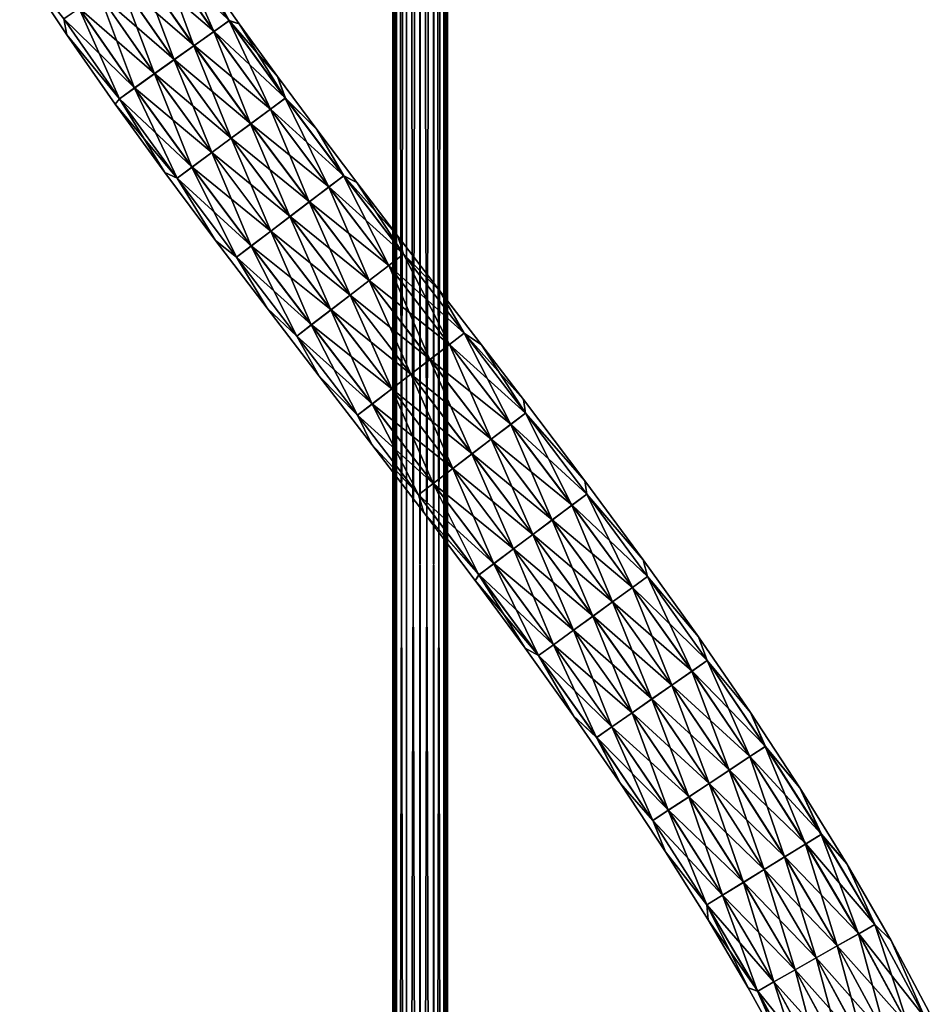
# Model space of a CAD drawing. Units: millimetres. Extents: x -275 to 275, y 5 to 285.
# Drawn here: x -7 to 9, y 138 to 156 of the extents above; entities that cross this region are included whole.
import ezdxf

# ---------------------------------------------------------------- set-up
doc = ezdxf.new("R2010")
doc.units = ezdxf.units.MM
doc.header["$LTSCALE"] = 65.185185
for name, color, linetype in [('175', 7, 'CONTINUOUS'), ('176', 7, 'CONTINUOUS'), ('3', 7, 'CONTINUOUS'), ('4', 7, 'CONTINUOUS')]:
    doc.layers.add(name, color=color, linetype=linetype)

msp = doc.modelspace()

# ---------------------------------------------------------------- linework, layer by layer
at = {"layer": '175', "linetype": 'CONTINUOUS'}
for points in [[(-0.432, 100.258, -0.252), (-0.5, 100.258), (-0.433, 191.358, -0.25), (-0.432, 100.258, -0.252)], [(-0.433, 191.358, -0.25), (-0.5, 100.258), (-0.5, 191.358), (-0.433, 191.358, -0.25)], [(-0.251, 191.358, -0.432), (-0.432, 100.258, -0.252), (-0.433, 191.358, -0.25), (-0.251, 191.358, -0.432)], [(-0.247, 100.258, -0.434), (-0.432, 100.258, -0.252), (-0.251, 191.358, -0.432), (-0.247, 100.258, -0.434)], [(-0.002, 191.358, -0.5), (-0.247, 100.258, -0.434), (-0.251, 191.358, -0.432), (-0.002, 191.358, -0.5)], [(0.002, 100.258, -0.5), (-0.247, 100.258, -0.434), (-0.002, 191.358, -0.5), (0.002, 100.258, -0.5)], [(0.247, 191.358, -0.434), (0.002, 100.258, -0.5), (-0.002, 191.358, -0.5), (0.247, 191.358, -0.434)], [(0.251, 100.258, -0.432), (0.002, 100.258, -0.5), (0.247, 191.358, -0.434), (0.251, 100.258, -0.432)], [(0.432, 191.358, -0.252), (0.251, 100.258, -0.432), (0.247, 191.358, -0.434), (0.432, 191.358, -0.252)], [(0.433, 100.258, -0.25), (0.251, 100.258, -0.432), (0.432, 191.358, -0.252), (0.433, 100.258, -0.25)], [(0.5, 191.358), (0.433, 100.258, -0.25), (0.432, 191.358, -0.252), (0.5, 191.358)], [(0.5, 100.258), (0.433, 100.258, -0.25), (0.5, 191.358), (0.5, 100.258)]]:
    msp.add_3dface(points, dxfattribs=at)
at = {"layer": '176', "linetype": 'CONTINUOUS'}
for points in [[(-0.5, 100.258), (-0.433, 100.258, 0.25), (-0.5, 191.358), (-0.5, 100.258)], [(-0.5, 191.358), (-0.433, 100.258, 0.25), (-0.432, 191.358, 0.252), (-0.5, 191.358)], [(-0.433, 100.258, 0.25), (-0.251, 100.258, 0.432), (-0.432, 191.358, 0.252), (-0.433, 100.258, 0.25)], [(-0.432, 191.358, 0.252), (-0.251, 100.258, 0.432), (-0.247, 191.358, 0.434), (-0.432, 191.358, 0.252)], [(-0.251, 100.258, 0.432), (-0.002, 100.258, 0.5), (-0.247, 191.358, 0.434), (-0.251, 100.258, 0.432)], [(-0.247, 191.358, 0.434), (-0.002, 100.258, 0.5), (0.002, 191.358, 0.5), (-0.247, 191.358, 0.434)], [(-0.002, 100.258, 0.5), (0.247, 100.258, 0.434), (0.002, 191.358, 0.5), (-0.002, 100.258, 0.5)], [(0.002, 191.358, 0.5), (0.247, 100.258, 0.434), (0.251, 191.358, 0.432), (0.002, 191.358, 0.5)], [(0.247, 100.258, 0.434), (0.432, 100.258, 0.252), (0.251, 191.358, 0.432), (0.247, 100.258, 0.434)], [(0.251, 191.358, 0.432), (0.432, 100.258, 0.252), (0.433, 191.358, 0.25), (0.251, 191.358, 0.432)], [(0.432, 100.258, 0.252), (0.5, 100.258), (0.433, 191.358, 0.25), (0.432, 100.258, 0.252)], [(0.5, 100.258), (0.5, 191.358), (0.433, 191.358, 0.25), (0.5, 100.258)]]:
    msp.add_3dface(points, dxfattribs=at)
at = {"layer": '3', "linetype": 'CONTINUOUS'}
for points in [[(-4.759, 156.98, 1.014), (-3.77, 155.559, 1.014), (-4.478, 157.17, 0.556), (-4.759, 156.98, 1.014)], [(-4.478, 157.17, 0.556), (-3.77, 155.559, 1.014), (-3.494, 155.755, 0.556), (-4.478, 157.17, 0.556)], [(-4.478, 157.17, 0.556), (-3.494, 155.755, 0.556), (-3.997, 156.679), (-4.478, 157.17, 0.556)], [(-5.132, 156.727, 1.276), (-4.137, 155.297, 1.276), (-4.759, 156.98, 1.014), (-5.132, 156.727, 1.276)], [(-4.759, 156.98, 1.014), (-4.137, 155.297, 1.276), (-3.77, 155.559, 1.014), (-4.759, 156.98, 1.014)], [(-6.46, 155.496), (-6.517, 155.79, 0.553), (-7.323, 156.793), (-6.46, 155.496)], [(-5.498, 156.48, 1.35), (-4.497, 155.041, 1.35), (-5.132, 156.727, 1.276), (-5.498, 156.48, 1.35)], [(-5.132, 156.727, 1.276), (-4.497, 155.041, 1.35), (-4.137, 155.297, 1.276), (-5.132, 156.727, 1.276)], [(-3.997, 156.679), (-3.494, 155.755, 0.556), (-3.308, 155.7), (-3.997, 156.679)], [(-5.864, 156.232, 1.275), (-4.857, 154.784, 1.275), (-5.498, 156.48, 1.35), (-5.864, 156.232, 1.275)], [(-5.498, 156.48, 1.35), (-4.857, 154.784, 1.275), (-4.497, 155.041, 1.35), (-5.498, 156.48, 1.35)], [(-6.237, 155.979, 1.012), (-5.224, 154.523, 1.012), (-5.864, 156.232, 1.275), (-6.237, 155.979, 1.012)], [(-5.864, 156.232, 1.275), (-5.224, 154.523, 1.012), (-4.857, 154.784, 1.275), (-5.864, 156.232, 1.275)], [(-6.517, 155.79, 0.553), (-5.499, 154.327, 0.553), (-6.237, 155.979, 1.012), (-6.517, 155.79, 0.553)], [(-6.237, 155.979, 1.012), (-5.499, 154.327, 0.553), (-5.224, 154.523, 1.012), (-6.237, 155.979, 1.012)], [(-5.499, 154.327, 0.553), (-6.517, 155.79, 0.553), (-6.46, 155.496), (-5.499, 154.327, 0.553)], [(-3.77, 155.559, 1.014), (-2.737, 154.137, 1.014), (-3.494, 155.755, 0.556), (-3.77, 155.559, 1.014)], [(-3.494, 155.755, 0.556), (-2.737, 154.137, 1.014), (-2.465, 154.338, 0.556), (-3.494, 155.755, 0.556)], [(-3.494, 155.755, 0.556), (-2.465, 154.338, 0.556), (-3.308, 155.7), (-3.494, 155.755, 0.556)], [(-3.308, 155.7), (-2.465, 154.338, 0.556), (-2.606, 154.732), (-3.308, 155.7)], [(-5.574, 154.227), (-5.499, 154.327, 0.553), (-6.46, 155.496), (-5.574, 154.227)], [(-4.137, 155.297, 1.276), (-3.1, 153.869, 1.276), (-3.77, 155.559, 1.014), (-4.137, 155.297, 1.276)], [(-3.77, 155.559, 1.014), (-3.1, 153.869, 1.276), (-2.737, 154.137, 1.014), (-3.77, 155.559, 1.014)], [(-4.497, 155.041, 1.35), (-3.455, 153.606, 1.35), (-4.137, 155.297, 1.276), (-4.497, 155.041, 1.35)], [(-4.137, 155.297, 1.276), (-3.455, 153.606, 1.35), (-3.1, 153.869, 1.276), (-4.137, 155.297, 1.276)], [(-4.857, 154.784, 1.275), (-3.81, 153.343, 1.275), (-4.497, 155.041, 1.35), (-4.857, 154.784, 1.275)], [(-4.497, 155.041, 1.35), (-3.81, 153.343, 1.275), (-3.455, 153.606, 1.35), (-4.497, 155.041, 1.35)], [(-5.224, 154.523, 1.012), (-4.172, 153.075, 1.012), (-4.857, 154.784, 1.275), (-5.224, 154.523, 1.012)], [(-4.857, 154.784, 1.275), (-4.172, 153.075, 1.012), (-3.81, 153.343, 1.275), (-4.857, 154.784, 1.275)], [(-2.606, 154.732), (-2.465, 154.338, 0.556), (-1.89, 153.767), (-2.606, 154.732)], [(-5.499, 154.327, 0.553), (-4.444, 152.875, 0.553), (-5.224, 154.523, 1.012), (-5.499, 154.327, 0.553)], [(-5.224, 154.523, 1.012), (-4.444, 152.875, 0.553), (-4.172, 153.075, 1.012), (-5.224, 154.523, 1.012)], [(-4.667, 152.978), (-5.499, 154.327, 0.553), (-5.574, 154.227), (-4.667, 152.978)], [(-4.444, 152.875, 0.553), (-5.499, 154.327, 0.553), (-4.667, 152.978), (-4.444, 152.875, 0.553)], [(-2.737, 154.137, 1.014), (-1.668, 152.711, 1.014), (-2.465, 154.338, 0.556), (-2.737, 154.137, 1.014)], [(-2.465, 154.338, 0.556), (-1.668, 152.711, 1.014), (-1.398, 152.916, 0.556), (-2.465, 154.338, 0.556)], [(-2.465, 154.338, 0.556), (-1.398, 152.916, 0.556), (-1.89, 153.767), (-2.465, 154.338, 0.556)], [(-3.1, 153.869, 1.276), (-2.028, 152.439, 1.276), (-2.737, 154.137, 1.014), (-3.1, 153.869, 1.276)], [(-2.737, 154.137, 1.014), (-2.028, 152.439, 1.276), (-1.668, 152.711, 1.014), (-2.737, 154.137, 1.014)], [(-3.455, 153.606, 1.35), (-2.38, 152.172, 1.35), (-3.1, 153.869, 1.276), (-3.455, 153.606, 1.35)], [(-3.1, 153.869, 1.276), (-2.38, 152.172, 1.35), (-2.028, 152.439, 1.276), (-3.1, 153.869, 1.276)], [(-1.89, 153.767), (-1.398, 152.916, 0.556), (-1.158, 152.797), (-1.89, 153.767)], [(-3.81, 153.343, 1.275), (-2.732, 151.905, 1.275), (-3.455, 153.606, 1.35), (-3.81, 153.343, 1.275)], [(-3.455, 153.606, 1.35), (-2.732, 151.905, 1.275), (-2.38, 152.172, 1.35), (-3.455, 153.606, 1.35)], [(-4.172, 153.075, 1.012), (-3.091, 151.633, 1.012), (-3.81, 153.343, 1.275), (-4.172, 153.075, 1.012)], [(-3.81, 153.343, 1.275), (-3.091, 151.633, 1.012), (-2.732, 151.905, 1.275), (-3.81, 153.343, 1.275)], [(-3.742, 151.737), (-4.444, 152.875, 0.553), (-4.667, 152.978), (-3.742, 151.737)], [(-4.444, 152.875, 0.553), (-3.36, 151.429, 0.553), (-4.172, 153.075, 1.012), (-4.444, 152.875, 0.553)], [(-4.172, 153.075, 1.012), (-3.36, 151.429, 0.553), (-3.091, 151.633, 1.012), (-4.172, 153.075, 1.012)], [(-1.668, 152.711, 1.014), (-0.573, 151.278, 1.014), (-1.398, 152.916, 0.556), (-1.668, 152.711, 1.014)], [(-1.398, 152.916, 0.556), (-0.573, 151.278, 1.014), (-0.305, 151.484, 0.556), (-1.398, 152.916, 0.556)], [(-1.398, 152.916, 0.556), (-0.305, 151.484, 0.556), (-1.158, 152.797), (-1.398, 152.916, 0.556)], [(-3.36, 151.429, 0.553), (-4.444, 152.875, 0.553), (-3.742, 151.737), (-3.36, 151.429, 0.553)], [(-1.158, 152.797), (-0.305, 151.484, 0.556), (-0.407, 151.815), (-1.158, 152.797)], [(-2.028, 152.439, 1.276), (-0.931, 151.003, 1.276), (-1.668, 152.711, 1.014), (-2.028, 152.439, 1.276)], [(-1.668, 152.711, 1.014), (-0.931, 151.003, 1.276), (-0.573, 151.278, 1.014), (-1.668, 152.711, 1.014)], [(-2.38, 152.172, 1.35), (-1.281, 150.734, 1.35), (-2.028, 152.439, 1.276), (-2.38, 152.172, 1.35)], [(-2.028, 152.439, 1.276), (-1.281, 150.734, 1.35), (-0.931, 151.003, 1.276), (-2.028, 152.439, 1.276)], [(-2.732, 151.905, 1.275), (-1.632, 150.465, 1.275), (-2.38, 152.172, 1.35), (-2.732, 151.905, 1.275)], [(-2.38, 152.172, 1.35), (-1.632, 150.465, 1.275), (-1.281, 150.734, 1.35), (-2.38, 152.172, 1.35)], [(-3.091, 151.633, 1.012), (-1.989, 150.19, 1.012), (-2.732, 151.905, 1.275), (-3.091, 151.633, 1.012)], [(-2.732, 151.905, 1.275), (-1.989, 150.19, 1.012), (-1.632, 150.465, 1.275), (-2.732, 151.905, 1.275)], [(-2.799, 150.496), (-3.36, 151.429, 0.553), (-3.742, 151.737), (-2.799, 150.496)], [(-0.407, 151.815), (-0.305, 151.484, 0.556), (0.356, 150.821), (-0.407, 151.815)], [(-3.36, 151.429, 0.553), (-2.257, 149.984, 0.553), (-3.091, 151.633, 1.012), (-3.36, 151.429, 0.553)], [(-3.091, 151.633, 1.012), (-2.257, 149.984, 0.553), (-1.989, 150.19, 1.012), (-3.091, 151.633, 1.012)], [(-0.573, 151.278, 1.014), (0.539, 149.832, 1.014), (-0.305, 151.484, 0.556), (-0.573, 151.278, 1.014)], [(-0.305, 151.484, 0.556), (0.539, 149.832, 1.014), (0.807, 150.039, 0.556), (-0.305, 151.484, 0.556)], [(-0.305, 151.484, 0.556), (0.807, 150.039, 0.556), (0.356, 150.821), (-0.305, 151.484, 0.556)], [(-2.257, 149.984, 0.553), (-3.36, 151.429, 0.553), (-2.799, 150.496), (-2.257, 149.984, 0.553)], [(-0.931, 151.003, 1.276), (0.181, 149.557, 1.276), (-0.573, 151.278, 1.014), (-0.931, 151.003, 1.276)], [(-0.573, 151.278, 1.014), (0.181, 149.557, 1.276), (0.539, 149.832, 1.014), (-0.573, 151.278, 1.014)], [(-1.281, 150.734, 1.35), (-0.169, 149.288, 1.35), (-0.931, 151.003, 1.276), (-1.281, 150.734, 1.35)], [(-0.931, 151.003, 1.276), (-0.169, 149.288, 1.35), (0.181, 149.557, 1.276), (-0.931, 151.003, 1.276)], [(0.356, 150.821), (0.807, 150.039, 0.556), (1.125, 149.823), (0.356, 150.821)], [(-1.632, 150.465, 1.275), (-0.519, 149.018, 1.275), (-1.281, 150.734, 1.35), (-1.632, 150.465, 1.275)], [(-1.281, 150.734, 1.35), (-0.519, 149.018, 1.275), (-0.169, 149.288, 1.35), (-1.281, 150.734, 1.35)], [(-1.843, 149.252), (-2.257, 149.984, 0.553), (-2.799, 150.496), (-1.843, 149.252)], [(-1.989, 150.19, 1.012), (-0.876, 148.743, 1.012), (-1.632, 150.465, 1.275), (-1.989, 150.19, 1.012)], [(-1.632, 150.465, 1.275), (-0.876, 148.743, 1.012), (-0.519, 149.018, 1.275), (-1.632, 150.465, 1.275)], [(-2.257, 149.984, 0.553), (-1.144, 148.538, 0.553), (-1.989, 150.19, 1.012), (-2.257, 149.984, 0.553)], [(-1.989, 150.19, 1.012), (-1.144, 148.538, 0.553), (-0.876, 148.743, 1.012), (-1.989, 150.19, 1.012)], [(0.539, 149.832, 1.014), (1.659, 148.371, 1.014), (0.807, 150.039, 0.556), (0.539, 149.832, 1.014)], [(0.807, 150.039, 0.556), (1.659, 148.371, 1.014), (1.928, 148.577, 0.556), (0.807, 150.039, 0.556)], [(0.807, 150.039, 0.556), (1.928, 148.577, 0.556), (1.125, 149.823), (0.807, 150.039, 0.556)], [(-1.144, 148.538, 0.553), (-2.257, 149.984, 0.553), (-1.843, 149.252), (-1.144, 148.538, 0.553)], [(0.181, 149.557, 1.276), (1.3, 148.098, 1.276), (0.539, 149.832, 1.014), (0.181, 149.557, 1.276)], [(0.539, 149.832, 1.014), (1.3, 148.098, 1.276), (1.659, 148.371, 1.014), (0.539, 149.832, 1.014)], [(1.125, 149.823), (1.928, 148.577, 0.556), (1.89, 148.824), (1.125, 149.823)], [(-0.169, 149.288, 1.35), (0.949, 147.83, 1.35), (0.181, 149.557, 1.276), (-0.169, 149.288, 1.35)], [(0.181, 149.557, 1.276), (0.949, 147.83, 1.35), (1.3, 148.098, 1.276), (0.181, 149.557, 1.276)], [(-0.884, 148.005), (-1.144, 148.538, 0.553), (-1.843, 149.252), (-0.884, 148.005)], [(-0.519, 149.018, 1.275), (0.597, 147.562, 1.275), (-0.169, 149.288, 1.35), (-0.519, 149.018, 1.275)], [(-0.169, 149.288, 1.35), (0.597, 147.562, 1.275), (0.949, 147.83, 1.35), (-0.169, 149.288, 1.35)], [(-0.876, 148.743, 1.012), (0.239, 147.289, 1.012), (-0.519, 149.018, 1.275), (-0.876, 148.743, 1.012)], [(-0.519, 149.018, 1.275), (0.239, 147.289, 1.012), (0.597, 147.562, 1.275), (-0.519, 149.018, 1.275)], [(1.89, 148.824), (1.928, 148.577, 0.556), (3.013, 147.341), (1.89, 148.824)], [(-1.144, 148.538, 0.553), (-0.029, 147.084, 0.553), (-0.876, 148.743, 1.012), (-1.144, 148.538, 0.553)], [(-0.876, 148.743, 1.012), (-0.029, 147.084, 0.553), (0.239, 147.289, 1.012), (-0.876, 148.743, 1.012)], [(-0.029, 147.084, 0.553), (-1.144, 148.538, 0.553), (-0.884, 148.005), (-0.029, 147.084, 0.553)], [(1.659, 148.371, 1.014), (2.777, 146.891, 1.014), (1.928, 148.577, 0.556), (1.659, 148.371, 1.014)], [(1.928, 148.577, 0.556), (2.777, 146.891, 1.014), (3.048, 147.093, 0.556), (1.928, 148.577, 0.556)], [(1.928, 148.577, 0.556), (3.048, 147.093, 0.556), (3.013, 147.341), (1.928, 148.577, 0.556)], [(1.3, 148.098, 1.276), (2.416, 146.621, 1.276), (1.659, 148.371, 1.014), (1.3, 148.098, 1.276)], [(1.659, 148.371, 1.014), (2.416, 146.621, 1.276), (2.777, 146.891, 1.014), (1.659, 148.371, 1.014)], [(0.949, 147.83, 1.35), (2.062, 146.356, 1.35), (1.3, 148.098, 1.276), (0.949, 147.83, 1.35)], [(1.3, 148.098, 1.276), (2.062, 146.356, 1.35), (2.416, 146.621, 1.276), (1.3, 148.098, 1.276)], [(0.069, 146.759), (-0.029, 147.084, 0.553), (-0.884, 148.005), (0.069, 146.759)], [(0.597, 147.562, 1.275), (1.708, 146.092, 1.275), (0.949, 147.83, 1.35), (0.597, 147.562, 1.275)], [(0.949, 147.83, 1.35), (1.708, 146.092, 1.275), (2.062, 146.356, 1.35), (0.949, 147.83, 1.35)], [(0.239, 147.289, 1.012), (1.347, 145.822, 1.012), (0.597, 147.562, 1.275), (0.239, 147.289, 1.012)], [(0.597, 147.562, 1.275), (1.347, 145.822, 1.012), (1.708, 146.092, 1.275), (0.597, 147.562, 1.275)], [(3.013, 147.341), (3.048, 147.093, 0.556), (4.083, 145.895), (3.013, 147.341)], [(-0.029, 147.084, 0.553), (1.077, 145.62, 0.553), (0.239, 147.289, 1.012), (-0.029, 147.084, 0.553)], [(0.239, 147.289, 1.012), (1.077, 145.62, 0.553), (1.347, 145.822, 1.012), (0.239, 147.289, 1.012)], [(1.077, 145.62, 0.553), (-0.029, 147.084, 0.553), (0.069, 146.759), (1.077, 145.62, 0.553)], [(2.777, 146.891, 1.014), (3.885, 145.387, 1.014), (3.048, 147.093, 0.556), (2.777, 146.891, 1.014)], [(3.048, 147.093, 0.556), (3.885, 145.387, 1.014), (4.159, 145.586, 0.556), (3.048, 147.093, 0.556)], [(3.048, 147.093, 0.556), (4.159, 145.586, 0.556), (4.083, 145.895), (3.048, 147.093, 0.556)], [(2.416, 146.621, 1.276), (3.52, 145.122, 1.276), (2.777, 146.891, 1.014), (2.416, 146.621, 1.276)], [(2.777, 146.891, 1.014), (3.52, 145.122, 1.276), (3.885, 145.387, 1.014), (2.777, 146.891, 1.014)], [(1.007, 145.516), (1.077, 145.62, 0.553), (0.069, 146.759), (1.007, 145.516)], [(2.062, 146.356, 1.35), (3.162, 144.863, 1.35), (2.416, 146.621, 1.276), (2.062, 146.356, 1.35)], [(2.416, 146.621, 1.276), (3.162, 144.863, 1.35), (3.52, 145.122, 1.276), (2.416, 146.621, 1.276)], [(1.708, 146.092, 1.275), (2.804, 144.604, 1.275), (2.062, 146.356, 1.35), (1.708, 146.092, 1.275)], [(2.062, 146.356, 1.35), (2.804, 144.604, 1.275), (3.162, 144.863, 1.35), (2.062, 146.356, 1.35)], [(1.347, 145.822, 1.012), (2.439, 144.34, 1.012), (1.708, 146.092, 1.275), (1.347, 145.822, 1.012)], [(1.708, 146.092, 1.275), (2.439, 144.34, 1.012), (2.804, 144.604, 1.275), (1.708, 146.092, 1.275)], [(4.083, 145.895), (4.159, 145.586, 0.556), (5.092, 144.487), (4.083, 145.895)], [(1.077, 145.62, 0.553), (2.166, 144.142, 0.553), (1.347, 145.822, 1.012), (1.077, 145.62, 0.553)], [(1.347, 145.822, 1.012), (2.166, 144.142, 0.553), (2.439, 144.34, 1.012), (1.347, 145.822, 1.012)], [(1.92, 144.278), (1.077, 145.62, 0.553), (1.007, 145.516), (1.92, 144.278)], [(2.166, 144.142, 0.553), (1.077, 145.62, 0.553), (1.92, 144.278), (2.166, 144.142, 0.553)], [(3.885, 145.387, 1.014), (4.973, 143.856, 1.014), (4.159, 145.586, 0.556), (3.885, 145.387, 1.014)], [(4.159, 145.586, 0.556), (4.973, 143.856, 1.014), (5.251, 144.05, 0.556), (4.159, 145.586, 0.556)], [(4.159, 145.586, 0.556), (5.251, 144.05, 0.556), (5.092, 144.487), (4.159, 145.586, 0.556)], [(3.52, 145.122, 1.276), (4.603, 143.599, 1.276), (3.885, 145.387, 1.014), (3.52, 145.122, 1.276)], [(3.885, 145.387, 1.014), (4.603, 143.599, 1.276), (4.973, 143.856, 1.014), (3.885, 145.387, 1.014)], [(3.162, 144.863, 1.35), (4.24, 143.347, 1.35), (3.52, 145.122, 1.276), (3.162, 144.863, 1.35)], [(3.52, 145.122, 1.276), (4.24, 143.347, 1.35), (4.603, 143.599, 1.276), (3.52, 145.122, 1.276)], [(2.804, 144.604, 1.275), (3.877, 143.095, 1.275), (3.162, 144.863, 1.35), (2.804, 144.604, 1.275)], [(3.162, 144.863, 1.35), (3.877, 143.095, 1.275), (4.24, 143.347, 1.35), (3.162, 144.863, 1.35)], [(2.439, 144.34, 1.012), (3.507, 142.837, 1.012), (2.804, 144.604, 1.275), (2.439, 144.34, 1.012)], [(2.804, 144.604, 1.275), (3.507, 142.837, 1.012), (3.877, 143.095, 1.275), (2.804, 144.604, 1.275)], [(5.092, 144.487), (5.251, 144.05, 0.556), (6.045, 143.101), (5.092, 144.487)], [(2.808, 143.04), (2.166, 144.142, 0.553), (1.92, 144.278), (2.808, 143.04)], [(2.166, 144.142, 0.553), (3.23, 142.645, 0.553), (2.439, 144.34, 1.012), (2.166, 144.142, 0.553)], [(2.439, 144.34, 1.012), (3.23, 142.645, 0.553), (3.507, 142.837, 1.012), (2.439, 144.34, 1.012)], [(3.23, 142.645, 0.553), (2.166, 144.142, 0.553), (2.808, 143.04), (3.23, 142.645, 0.553)], [(4.973, 143.856, 1.014), (6.032, 142.294, 1.014), (5.251, 144.05, 0.556), (4.973, 143.856, 1.014)], [(5.251, 144.05, 0.556), (6.032, 142.294, 1.014), (6.314, 142.48, 0.556), (5.251, 144.05, 0.556)], [(5.251, 144.05, 0.556), (6.314, 142.48, 0.556), (6.045, 143.101), (5.251, 144.05, 0.556)], [(4.603, 143.599, 1.276), (5.655, 142.046, 1.276), (4.973, 143.856, 1.014), (4.603, 143.599, 1.276)], [(4.973, 143.856, 1.014), (5.655, 142.046, 1.276), (6.032, 142.294, 1.014), (4.973, 143.856, 1.014)], [(4.24, 143.347, 1.35), (5.286, 141.803, 1.35), (4.603, 143.599, 1.276), (4.24, 143.347, 1.35)], [(4.603, 143.599, 1.276), (5.286, 141.803, 1.35), (5.655, 142.046, 1.276), (4.603, 143.599, 1.276)], [(3.877, 143.095, 1.275), (4.917, 141.56, 1.275), (4.24, 143.347, 1.35), (3.877, 143.095, 1.275)], [(4.24, 143.347, 1.35), (4.917, 141.56, 1.275), (5.286, 141.803, 1.35), (4.24, 143.347, 1.35)], [(3.667, 141.799), (3.23, 142.645, 0.553), (2.808, 143.04), (3.667, 141.799)], [(3.507, 142.837, 1.012), (4.54, 141.312, 1.012), (3.877, 143.095, 1.275), (3.507, 142.837, 1.012)], [(3.877, 143.095, 1.275), (4.54, 141.312, 1.012), (4.917, 141.56, 1.275), (3.877, 143.095, 1.275)], [(6.045, 143.101), (6.314, 142.48, 0.556), (6.948, 141.722), (6.045, 143.101)], [(3.23, 142.645, 0.553), (4.259, 141.126, 0.553), (3.507, 142.837, 1.012), (3.23, 142.645, 0.553)], [(3.507, 142.837, 1.012), (4.259, 141.126, 0.553), (4.54, 141.312, 1.012), (3.507, 142.837, 1.012)], [(4.259, 141.126, 0.553), (3.23, 142.645, 0.553), (3.667, 141.799), (4.259, 141.126, 0.553)], [(6.032, 142.294, 1.014), (7.051, 140.694, 1.014), (6.314, 142.48, 0.556), (6.032, 142.294, 1.014)], [(6.314, 142.48, 0.556), (7.051, 140.694, 1.014), (7.339, 140.872, 0.556), (6.314, 142.48, 0.556)], [(6.314, 142.48, 0.556), (7.339, 140.872, 0.556), (6.948, 141.722), (6.314, 142.48, 0.556)], [(5.655, 142.046, 1.276), (6.667, 140.458, 1.276), (6.032, 142.294, 1.014), (5.655, 142.046, 1.276)], [(6.032, 142.294, 1.014), (6.667, 140.458, 1.276), (7.051, 140.694, 1.014), (6.032, 142.294, 1.014)], [(5.286, 141.803, 1.35), (6.291, 140.226, 1.35), (5.655, 142.046, 1.276), (5.286, 141.803, 1.35)], [(5.655, 142.046, 1.276), (6.291, 140.226, 1.35), (6.667, 140.458, 1.276), (5.655, 142.046, 1.276)], [(4.489, 140.554), (4.259, 141.126, 0.553), (3.667, 141.799), (4.489, 140.554)], [(4.917, 141.56, 1.275), (5.914, 139.994, 1.275), (5.286, 141.803, 1.35), (4.917, 141.56, 1.275)], [(5.286, 141.803, 1.35), (5.914, 139.994, 1.275), (6.291, 140.226, 1.35), (5.286, 141.803, 1.35)], [(4.54, 141.312, 1.012), (5.531, 139.758, 1.012), (4.917, 141.56, 1.275), (4.54, 141.312, 1.012)], [(4.917, 141.56, 1.275), (5.531, 139.758, 1.012), (5.914, 139.994, 1.275), (4.917, 141.56, 1.275)], [(6.948, 141.722), (7.339, 140.872, 0.556), (7.806, 140.334), (6.948, 141.722)], [(4.259, 141.126, 0.553), (5.243, 139.581, 0.553), (4.54, 141.312, 1.012), (4.259, 141.126, 0.553)], [(4.54, 141.312, 1.012), (5.243, 139.581, 0.553), (5.531, 139.758, 1.012), (4.54, 141.312, 1.012)], [(5.243, 139.581, 0.553), (4.259, 141.126, 0.553), (4.489, 140.554), (5.243, 139.581, 0.553)], [(7.051, 140.694, 1.014), (8.02, 139.053, 1.014), (7.339, 140.872, 0.556), (7.051, 140.694, 1.014)], [(7.339, 140.872, 0.556), (8.02, 139.053, 1.014), (8.315, 139.22, 0.556), (7.339, 140.872, 0.556)], [(7.339, 140.872, 0.556), (8.315, 139.22, 0.556), (7.806, 140.334), (7.339, 140.872, 0.556)], [(6.667, 140.458, 1.276), (7.628, 138.83, 1.276), (7.051, 140.694, 1.014), (6.667, 140.458, 1.276)], [(7.051, 140.694, 1.014), (7.628, 138.83, 1.276), (8.02, 139.053, 1.014), (7.051, 140.694, 1.014)], [(5.27, 139.31), (5.243, 139.581, 0.553), (4.489, 140.554), (5.27, 139.31)], [(6.291, 140.226, 1.35), (7.244, 138.612, 1.35), (6.667, 140.458, 1.276), (6.291, 140.226, 1.35)], [(6.667, 140.458, 1.276), (7.244, 138.612, 1.35), (7.628, 138.83, 1.276), (6.667, 140.458, 1.276)], [(7.806, 140.334), (8.315, 139.22, 0.556), (8.616, 138.929), (7.806, 140.334)], [(5.914, 139.994, 1.275), (6.86, 138.394, 1.275), (6.291, 140.226, 1.35), (5.914, 139.994, 1.275)], [(6.291, 140.226, 1.35), (6.86, 138.394, 1.275), (7.244, 138.612, 1.35), (6.291, 140.226, 1.35)], [(5.531, 139.758, 1.012), (6.468, 138.172, 1.012), (5.914, 139.994, 1.275), (5.531, 139.758, 1.012)], [(5.914, 139.994, 1.275), (6.468, 138.172, 1.012), (6.86, 138.394, 1.275), (5.914, 139.994, 1.275)], [(5.243, 139.581, 0.553), (6.174, 138.005, 0.553), (5.531, 139.758, 1.012), (5.243, 139.581, 0.553)], [(5.531, 139.758, 1.012), (6.174, 138.005, 0.553), (6.468, 138.172, 1.012), (5.531, 139.758, 1.012)], [(6.174, 138.005, 0.553), (5.243, 139.581, 0.553), (6.003, 138.067), (6.174, 138.005, 0.553)], [(6.003, 138.067), (5.243, 139.581, 0.553), (5.27, 139.31), (6.003, 138.067)], [(8.02, 139.053, 1.014), (8.931, 137.366, 1.014), (8.315, 139.22, 0.556), (8.02, 139.053, 1.014)], [(8.315, 139.22, 0.556), (8.931, 137.366, 1.014), (9.232, 137.521, 0.556), (8.315, 139.22, 0.556)], [(8.315, 139.22, 0.556), (9.232, 137.521, 0.556), (8.616, 138.929), (8.315, 139.22, 0.556)], [(7.628, 138.83, 1.276), (8.53, 137.16, 1.276), (8.02, 139.053, 1.014), (7.628, 138.83, 1.276)], [(8.02, 139.053, 1.014), (8.53, 137.16, 1.276), (8.931, 137.366, 1.014), (8.02, 139.053, 1.014)], [(8.616, 138.929), (9.232, 137.521, 0.556), (9.369, 137.517), (8.616, 138.929)], [(7.244, 138.612, 1.35), (8.138, 136.958, 1.35), (7.628, 138.83, 1.276), (7.244, 138.612, 1.35)], [(7.628, 138.83, 1.276), (8.138, 136.958, 1.35), (8.53, 137.16, 1.276), (7.628, 138.83, 1.276)], [(6.86, 138.394, 1.275), (7.745, 136.756, 1.275), (7.244, 138.612, 1.35), (6.86, 138.394, 1.275)], [(7.244, 138.612, 1.35), (7.745, 136.756, 1.275), (8.138, 136.958, 1.35), (7.244, 138.612, 1.35)], [(6.468, 138.172, 1.012), (7.344, 136.55, 1.012), (6.86, 138.394, 1.275), (6.468, 138.172, 1.012)], [(6.86, 138.394, 1.275), (7.344, 136.55, 1.012), (7.745, 136.756, 1.275), (6.86, 138.394, 1.275)], [(6.174, 138.005, 0.553), (7.044, 136.395, 0.553), (6.468, 138.172, 1.012), (6.174, 138.005, 0.553)], [(6.468, 138.172, 1.012), (7.044, 136.395, 0.553), (7.344, 136.55, 1.012), (6.468, 138.172, 1.012)], [(6.688, 136.821), (6.174, 138.005, 0.553), (6.003, 138.067), (6.688, 136.821)], [(7.044, 136.395, 0.553), (6.174, 138.005, 0.553), (6.688, 136.821), (7.044, 136.395, 0.553)]]:
    msp.add_3dface(points, dxfattribs=at)
at = {"layer": '4', "linetype": 'CONTINUOUS'}
for points in [[(-4.477, 157.171, -0.553), (-3.493, 155.756, -0.553), (-4.757, 156.982, -1.012), (-4.477, 157.171, -0.553)], [(-4.477, 157.171, -0.553), (-3.997, 156.679), (-3.493, 155.756, -0.553), (-4.477, 157.171, -0.553)], [(-4.757, 156.982, -1.012), (-3.768, 155.56, -1.012), (-5.13, 156.729, -1.275), (-4.757, 156.982, -1.012)], [(-4.757, 156.982, -1.012), (-3.493, 155.756, -0.553), (-3.768, 155.56, -1.012), (-4.757, 156.982, -1.012)], [(-6.46, 155.496), (-7.323, 156.793), (-6.515, 155.791, -0.556), (-6.46, 155.496)], [(-5.13, 156.729, -1.275), (-4.135, 155.299, -1.275), (-5.496, 156.481, -1.35), (-5.13, 156.729, -1.275)], [(-5.13, 156.729, -1.275), (-3.768, 155.56, -1.012), (-4.135, 155.299, -1.275), (-5.13, 156.729, -1.275)], [(-3.997, 156.679), (-3.308, 155.7), (-3.493, 155.756, -0.553), (-3.997, 156.679)], [(-5.496, 156.481, -1.35), (-4.495, 155.042, -1.35), (-5.862, 156.233, -1.276), (-5.496, 156.481, -1.35)], [(-5.496, 156.481, -1.35), (-4.135, 155.299, -1.275), (-4.495, 155.042, -1.35), (-5.496, 156.481, -1.35)], [(-5.862, 156.233, -1.276), (-4.855, 154.786, -1.276), (-6.235, 155.981, -1.014), (-5.862, 156.233, -1.276)], [(-5.862, 156.233, -1.276), (-4.495, 155.042, -1.35), (-4.855, 154.786, -1.276), (-5.862, 156.233, -1.276)], [(-6.235, 155.981, -1.014), (-5.222, 154.524, -1.014), (-6.515, 155.791, -0.556), (-6.235, 155.981, -1.014)], [(-6.235, 155.981, -1.014), (-4.855, 154.786, -1.276), (-5.222, 154.524, -1.014), (-6.235, 155.981, -1.014)], [(-6.46, 155.496), (-6.515, 155.791, -0.556), (-5.498, 154.328, -0.556), (-6.46, 155.496)], [(-6.515, 155.791, -0.556), (-5.222, 154.524, -1.014), (-5.498, 154.328, -0.556), (-6.515, 155.791, -0.556)], [(-3.493, 155.756, -0.553), (-2.464, 154.339, -0.553), (-3.768, 155.56, -1.012), (-3.493, 155.756, -0.553)], [(-3.308, 155.7), (-2.606, 154.732), (-3.493, 155.756, -0.553), (-3.308, 155.7)], [(-3.493, 155.756, -0.553), (-2.606, 154.732), (-2.464, 154.339, -0.553), (-3.493, 155.756, -0.553)], [(-5.574, 154.227), (-6.46, 155.496), (-5.498, 154.328, -0.556), (-5.574, 154.227)], [(-3.768, 155.56, -1.012), (-2.735, 154.138, -1.012), (-4.135, 155.299, -1.275), (-3.768, 155.56, -1.012)], [(-3.768, 155.56, -1.012), (-2.464, 154.339, -0.553), (-2.735, 154.138, -1.012), (-3.768, 155.56, -1.012)], [(-4.135, 155.299, -1.275), (-3.097, 153.87, -1.275), (-4.495, 155.042, -1.35), (-4.135, 155.299, -1.275)], [(-4.135, 155.299, -1.275), (-2.735, 154.138, -1.012), (-3.097, 153.87, -1.275), (-4.135, 155.299, -1.275)], [(-4.495, 155.042, -1.35), (-3.453, 153.608, -1.35), (-4.855, 154.786, -1.276), (-4.495, 155.042, -1.35)], [(-4.495, 155.042, -1.35), (-3.097, 153.87, -1.275), (-3.453, 153.608, -1.35), (-4.495, 155.042, -1.35)], [(-4.855, 154.786, -1.276), (-3.808, 153.345, -1.276), (-5.222, 154.524, -1.014), (-4.855, 154.786, -1.276)], [(-4.855, 154.786, -1.276), (-3.453, 153.608, -1.35), (-3.808, 153.345, -1.276), (-4.855, 154.786, -1.276)], [(-2.606, 154.732), (-1.89, 153.767), (-2.464, 154.339, -0.553), (-2.606, 154.732)], [(-5.222, 154.524, -1.014), (-4.17, 153.077, -1.014), (-5.498, 154.328, -0.556), (-5.222, 154.524, -1.014)], [(-5.222, 154.524, -1.014), (-3.808, 153.345, -1.276), (-4.17, 153.077, -1.014), (-5.222, 154.524, -1.014)], [(-5.574, 154.227), (-5.498, 154.328, -0.556), (-4.443, 152.876, -0.556), (-5.574, 154.227)], [(-4.667, 152.978), (-5.574, 154.227), (-4.443, 152.876, -0.556), (-4.667, 152.978)], [(-5.498, 154.328, -0.556), (-4.17, 153.077, -1.014), (-4.443, 152.876, -0.556), (-5.498, 154.328, -0.556)], [(-2.464, 154.339, -0.553), (-1.397, 152.916, -0.553), (-2.735, 154.138, -1.012), (-2.464, 154.339, -0.553)], [(-2.464, 154.339, -0.553), (-1.89, 153.767), (-1.397, 152.916, -0.553), (-2.464, 154.339, -0.553)], [(-2.735, 154.138, -1.012), (-1.666, 152.713, -1.012), (-3.097, 153.87, -1.275), (-2.735, 154.138, -1.012)], [(-2.735, 154.138, -1.012), (-1.397, 152.916, -0.553), (-1.666, 152.713, -1.012), (-2.735, 154.138, -1.012)], [(-3.097, 153.87, -1.275), (-2.025, 152.44, -1.275), (-3.453, 153.608, -1.35), (-3.097, 153.87, -1.275)], [(-3.097, 153.87, -1.275), (-1.666, 152.713, -1.012), (-2.025, 152.44, -1.275), (-3.097, 153.87, -1.275)], [(-1.89, 153.767), (-1.158, 152.797), (-1.397, 152.916, -0.553), (-1.89, 153.767)], [(-3.453, 153.608, -1.35), (-2.378, 152.173, -1.35), (-3.808, 153.345, -1.276), (-3.453, 153.608, -1.35)], [(-3.453, 153.608, -1.35), (-2.025, 152.44, -1.275), (-2.378, 152.173, -1.35), (-3.453, 153.608, -1.35)], [(-3.808, 153.345, -1.276), (-2.73, 151.907, -1.276), (-4.17, 153.077, -1.014), (-3.808, 153.345, -1.276)], [(-3.808, 153.345, -1.276), (-2.378, 152.173, -1.35), (-2.73, 151.907, -1.276), (-3.808, 153.345, -1.276)], [(-3.742, 151.737), (-4.667, 152.978), (-4.443, 152.876, -0.556), (-3.742, 151.737)], [(-4.17, 153.077, -1.014), (-3.089, 151.634, -1.014), (-4.443, 152.876, -0.556), (-4.17, 153.077, -1.014)], [(-4.17, 153.077, -1.014), (-2.73, 151.907, -1.276), (-3.089, 151.634, -1.014), (-4.17, 153.077, -1.014)], [(-1.397, 152.916, -0.553), (-0.304, 151.485, -0.553), (-1.666, 152.713, -1.012), (-1.397, 152.916, -0.553)], [(-1.158, 152.797), (-0.407, 151.815), (-1.397, 152.916, -0.553), (-1.158, 152.797)], [(-1.397, 152.916, -0.553), (-0.407, 151.815), (-0.304, 151.485, -0.553), (-1.397, 152.916, -0.553)], [(-3.742, 151.737), (-4.443, 152.876, -0.556), (-3.359, 151.429, -0.556), (-3.742, 151.737)], [(-4.443, 152.876, -0.556), (-3.089, 151.634, -1.014), (-3.359, 151.429, -0.556), (-4.443, 152.876, -0.556)], [(-1.666, 152.713, -1.012), (-0.571, 151.279, -1.012), (-2.025, 152.44, -1.275), (-1.666, 152.713, -1.012)], [(-1.666, 152.713, -1.012), (-0.304, 151.485, -0.553), (-0.571, 151.279, -1.012), (-1.666, 152.713, -1.012)], [(-2.025, 152.44, -1.275), (-0.929, 151.004, -1.275), (-2.378, 152.173, -1.35), (-2.025, 152.44, -1.275)], [(-2.025, 152.44, -1.275), (-0.571, 151.279, -1.012), (-0.929, 151.004, -1.275), (-2.025, 152.44, -1.275)], [(-2.378, 152.173, -1.35), (-1.279, 150.735, -1.35), (-2.73, 151.907, -1.276), (-2.378, 152.173, -1.35)], [(-2.378, 152.173, -1.35), (-0.929, 151.004, -1.275), (-1.279, 150.735, -1.35), (-2.378, 152.173, -1.35)], [(-2.73, 151.907, -1.276), (-1.629, 150.466, -1.276), (-3.089, 151.634, -1.014), (-2.73, 151.907, -1.276)], [(-2.73, 151.907, -1.276), (-1.279, 150.735, -1.35), (-1.629, 150.466, -1.276), (-2.73, 151.907, -1.276)], [(-2.799, 150.496), (-3.742, 151.737), (-3.359, 151.429, -0.556), (-2.799, 150.496)], [(-0.407, 151.815), (0.356, 150.821), (-0.304, 151.485, -0.553), (-0.407, 151.815)], [(-3.089, 151.634, -1.014), (-1.987, 150.191, -1.014), (-3.359, 151.429, -0.556), (-3.089, 151.634, -1.014)], [(-3.089, 151.634, -1.014), (-1.629, 150.466, -1.276), (-1.987, 150.191, -1.014), (-3.089, 151.634, -1.014)], [(-0.304, 151.485, -0.553), (0.808, 150.04, -0.553), (-0.571, 151.279, -1.012), (-0.304, 151.485, -0.553)], [(-0.304, 151.485, -0.553), (0.356, 150.821), (0.808, 150.04, -0.553), (-0.304, 151.485, -0.553)], [(-2.799, 150.496), (-3.359, 151.429, -0.556), (-2.256, 149.985, -0.556), (-2.799, 150.496)], [(-3.359, 151.429, -0.556), (-1.987, 150.191, -1.014), (-2.256, 149.985, -0.556), (-3.359, 151.429, -0.556)], [(-0.571, 151.279, -1.012), (0.541, 149.834, -1.012), (-0.929, 151.004, -1.275), (-0.571, 151.279, -1.012)], [(-0.571, 151.279, -1.012), (0.808, 150.04, -0.553), (0.541, 149.834, -1.012), (-0.571, 151.279, -1.012)], [(-0.929, 151.004, -1.275), (0.184, 149.559, -1.275), (-1.279, 150.735, -1.35), (-0.929, 151.004, -1.275)], [(-0.929, 151.004, -1.275), (0.541, 149.834, -1.012), (0.184, 149.559, -1.275), (-0.929, 151.004, -1.275)], [(0.356, 150.821), (1.125, 149.823), (0.808, 150.04, -0.553), (0.356, 150.821)], [(-1.279, 150.735, -1.35), (-0.167, 149.289, -1.35), (-1.629, 150.466, -1.276), (-1.279, 150.735, -1.35)], [(-1.279, 150.735, -1.35), (0.184, 149.559, -1.275), (-0.167, 149.289, -1.35), (-1.279, 150.735, -1.35)], [(-1.843, 149.252), (-2.799, 150.496), (-2.256, 149.985, -0.556), (-1.843, 149.252)], [(-1.629, 150.466, -1.276), (-0.517, 149.02, -1.276), (-1.987, 150.191, -1.014), (-1.629, 150.466, -1.276)], [(-1.629, 150.466, -1.276), (-0.167, 149.289, -1.35), (-0.517, 149.02, -1.276), (-1.629, 150.466, -1.276)], [(-1.987, 150.191, -1.014), (-0.874, 148.745, -1.014), (-2.256, 149.985, -0.556), (-1.987, 150.191, -1.014)], [(-1.987, 150.191, -1.014), (-0.517, 149.02, -1.276), (-0.874, 148.745, -1.014), (-1.987, 150.191, -1.014)], [(0.808, 150.04, -0.553), (1.929, 148.577, -0.553), (0.541, 149.834, -1.012), (0.808, 150.04, -0.553)], [(1.125, 149.823), (1.89, 148.824), (0.808, 150.04, -0.553), (1.125, 149.823)], [(0.808, 150.04, -0.553), (1.89, 148.824), (1.929, 148.577, -0.553), (0.808, 150.04, -0.553)], [(-1.843, 149.252), (-2.256, 149.985, -0.556), (-1.142, 148.538, -0.556), (-1.843, 149.252)], [(-2.256, 149.985, -0.556), (-0.874, 148.745, -1.014), (-1.142, 148.538, -0.556), (-2.256, 149.985, -0.556)], [(0.541, 149.834, -1.012), (1.661, 148.373, -1.012), (0.184, 149.559, -1.275), (0.541, 149.834, -1.012)], [(0.541, 149.834, -1.012), (1.929, 148.577, -0.553), (1.661, 148.373, -1.012), (0.541, 149.834, -1.012)], [(0.184, 149.559, -1.275), (1.302, 148.099, -1.275), (-0.167, 149.289, -1.35), (0.184, 149.559, -1.275)], [(0.184, 149.559, -1.275), (1.661, 148.373, -1.012), (1.302, 148.099, -1.275), (0.184, 149.559, -1.275)], [(-0.884, 148.005), (-1.843, 149.252), (-1.142, 148.538, -0.556), (-0.884, 148.005)], [(-0.167, 149.289, -1.35), (0.951, 147.832, -1.35), (-0.517, 149.02, -1.276), (-0.167, 149.289, -1.35)], [(-0.167, 149.289, -1.35), (1.302, 148.099, -1.275), (0.951, 147.832, -1.35), (-0.167, 149.289, -1.35)], [(-0.517, 149.02, -1.276), (0.6, 147.564, -1.276), (-0.874, 148.745, -1.014), (-0.517, 149.02, -1.276)], [(-0.517, 149.02, -1.276), (0.951, 147.832, -1.35), (0.6, 147.564, -1.276), (-0.517, 149.02, -1.276)], [(1.89, 148.824), (3.013, 147.341), (1.929, 148.577, -0.553), (1.89, 148.824)], [(-0.874, 148.745, -1.014), (0.241, 147.29, -1.014), (-1.142, 148.538, -0.556), (-0.874, 148.745, -1.014)], [(-0.874, 148.745, -1.014), (0.6, 147.564, -1.276), (0.241, 147.29, -1.014), (-0.874, 148.745, -1.014)], [(-0.884, 148.005), (-1.142, 148.538, -0.556), (-0.028, 147.085, -0.556), (-0.884, 148.005)], [(-1.142, 148.538, -0.556), (0.241, 147.29, -1.014), (-0.028, 147.085, -0.556), (-1.142, 148.538, -0.556)], [(1.929, 148.577, -0.553), (3.049, 147.094, -0.553), (1.661, 148.373, -1.012), (1.929, 148.577, -0.553)], [(1.929, 148.577, -0.553), (3.013, 147.341), (3.049, 147.094, -0.553), (1.929, 148.577, -0.553)], [(1.661, 148.373, -1.012), (2.779, 146.892, -1.012), (1.302, 148.099, -1.275), (1.661, 148.373, -1.012)], [(1.661, 148.373, -1.012), (3.049, 147.094, -0.553), (2.779, 146.892, -1.012), (1.661, 148.373, -1.012)], [(1.302, 148.099, -1.275), (2.418, 146.622, -1.275), (0.951, 147.832, -1.35), (1.302, 148.099, -1.275)], [(1.302, 148.099, -1.275), (2.779, 146.892, -1.012), (2.418, 146.622, -1.275), (1.302, 148.099, -1.275)], [(0.069, 146.759), (-0.884, 148.005), (-0.028, 147.085, -0.556), (0.069, 146.759)], [(0.951, 147.832, -1.35), (2.064, 146.358, -1.35), (0.6, 147.564, -1.276), (0.951, 147.832, -1.35)], [(0.951, 147.832, -1.35), (2.418, 146.622, -1.275), (2.064, 146.358, -1.35), (0.951, 147.832, -1.35)], [(0.6, 147.564, -1.276), (1.71, 146.094, -1.276), (0.241, 147.29, -1.014), (0.6, 147.564, -1.276)], [(0.6, 147.564, -1.276), (2.064, 146.358, -1.35), (1.71, 146.094, -1.276), (0.6, 147.564, -1.276)], [(3.013, 147.341), (4.083, 145.895), (3.049, 147.094, -0.553), (3.013, 147.341)], [(0.241, 147.29, -1.014), (1.349, 145.824, -1.014), (-0.028, 147.085, -0.556), (0.241, 147.29, -1.014)], [(0.241, 147.29, -1.014), (1.71, 146.094, -1.276), (1.349, 145.824, -1.014), (0.241, 147.29, -1.014)], [(0.069, 146.759), (-0.028, 147.085, -0.556), (1.078, 145.621, -0.556), (0.069, 146.759)], [(-0.028, 147.085, -0.556), (1.349, 145.824, -1.014), (1.078, 145.621, -0.556), (-0.028, 147.085, -0.556)], [(3.049, 147.094, -0.553), (4.16, 145.587, -0.553), (2.779, 146.892, -1.012), (3.049, 147.094, -0.553)], [(3.049, 147.094, -0.553), (4.083, 145.895), (4.16, 145.587, -0.553), (3.049, 147.094, -0.553)], [(2.779, 146.892, -1.012), (3.887, 145.389, -1.012), (2.418, 146.622, -1.275), (2.779, 146.892, -1.012)], [(2.779, 146.892, -1.012), (4.16, 145.587, -0.553), (3.887, 145.389, -1.012), (2.779, 146.892, -1.012)], [(1.007, 145.516), (0.069, 146.759), (1.078, 145.621, -0.556), (1.007, 145.516)], [(2.418, 146.622, -1.275), (3.522, 145.124, -1.275), (2.064, 146.358, -1.35), (2.418, 146.622, -1.275)], [(2.418, 146.622, -1.275), (3.887, 145.389, -1.012), (3.522, 145.124, -1.275), (2.418, 146.622, -1.275)], [(2.064, 146.358, -1.35), (3.164, 144.865, -1.35), (1.71, 146.094, -1.276), (2.064, 146.358, -1.35)], [(2.064, 146.358, -1.35), (3.522, 145.124, -1.275), (3.164, 144.865, -1.35), (2.064, 146.358, -1.35)], [(1.71, 146.094, -1.276), (2.807, 144.606, -1.276), (1.349, 145.824, -1.014), (1.71, 146.094, -1.276)], [(1.71, 146.094, -1.276), (3.164, 144.865, -1.35), (2.807, 144.606, -1.276), (1.71, 146.094, -1.276)], [(4.083, 145.895), (5.092, 144.487), (4.16, 145.587, -0.553), (4.083, 145.895)], [(1.349, 145.824, -1.014), (2.441, 144.341, -1.014), (1.078, 145.621, -0.556), (1.349, 145.824, -1.014)], [(1.349, 145.824, -1.014), (2.807, 144.606, -1.276), (2.441, 144.341, -1.014), (1.349, 145.824, -1.014)], [(1.007, 145.516), (1.078, 145.621, -0.556), (2.167, 144.142, -0.556), (1.007, 145.516)], [(1.078, 145.621, -0.556), (2.441, 144.341, -1.014), (2.167, 144.142, -0.556), (1.078, 145.621, -0.556)], [(4.16, 145.587, -0.553), (5.252, 144.05, -0.553), (3.887, 145.389, -1.012), (4.16, 145.587, -0.553)], [(4.16, 145.587, -0.553), (5.092, 144.487), (5.252, 144.05, -0.553), (4.16, 145.587, -0.553)], [(1.92, 144.278), (1.007, 145.516), (2.167, 144.142, -0.556), (1.92, 144.278)], [(3.887, 145.389, -1.012), (4.975, 143.858, -1.012), (3.522, 145.124, -1.275), (3.887, 145.389, -1.012)], [(3.887, 145.389, -1.012), (5.252, 144.05, -0.553), (4.975, 143.858, -1.012), (3.887, 145.389, -1.012)], [(3.522, 145.124, -1.275), (4.605, 143.6, -1.275), (3.164, 144.865, -1.35), (3.522, 145.124, -1.275)], [(3.522, 145.124, -1.275), (4.975, 143.858, -1.012), (4.605, 143.6, -1.275), (3.522, 145.124, -1.275)], [(3.164, 144.865, -1.35), (4.242, 143.348, -1.35), (2.807, 144.606, -1.276), (3.164, 144.865, -1.35)], [(3.164, 144.865, -1.35), (4.605, 143.6, -1.275), (4.242, 143.348, -1.35), (3.164, 144.865, -1.35)], [(2.807, 144.606, -1.276), (3.879, 143.096, -1.276), (2.441, 144.341, -1.014), (2.807, 144.606, -1.276)], [(2.807, 144.606, -1.276), (4.242, 143.348, -1.35), (3.879, 143.096, -1.276), (2.807, 144.606, -1.276)], [(5.092, 144.487), (6.045, 143.101), (5.252, 144.05, -0.553), (5.092, 144.487)], [(2.808, 143.04), (1.92, 144.278), (2.167, 144.142, -0.556), (2.808, 143.04)], [(2.441, 144.341, -1.014), (3.509, 142.839, -1.014), (2.167, 144.142, -0.556), (2.441, 144.341, -1.014)], [(2.441, 144.341, -1.014), (3.879, 143.096, -1.276), (3.509, 142.839, -1.014), (2.441, 144.341, -1.014)], [(2.808, 143.04), (2.167, 144.142, -0.556), (3.231, 142.646, -0.556), (2.808, 143.04)], [(2.167, 144.142, -0.556), (3.509, 142.839, -1.014), (3.231, 142.646, -0.556), (2.167, 144.142, -0.556)], [(5.252, 144.05, -0.553), (6.316, 142.481, -0.553), (4.975, 143.858, -1.012), (5.252, 144.05, -0.553)], [(5.252, 144.05, -0.553), (6.045, 143.101), (6.316, 142.481, -0.553), (5.252, 144.05, -0.553)], [(4.975, 143.858, -1.012), (6.034, 142.295, -1.012), (4.605, 143.6, -1.275), (4.975, 143.858, -1.012)], [(4.975, 143.858, -1.012), (6.316, 142.481, -0.553), (6.034, 142.295, -1.012), (4.975, 143.858, -1.012)], [(4.605, 143.6, -1.275), (5.657, 142.047, -1.275), (4.242, 143.348, -1.35), (4.605, 143.6, -1.275)], [(4.605, 143.6, -1.275), (6.034, 142.295, -1.012), (5.657, 142.047, -1.275), (4.605, 143.6, -1.275)], [(4.242, 143.348, -1.35), (5.288, 141.804, -1.35), (3.879, 143.096, -1.276), (4.242, 143.348, -1.35)], [(4.242, 143.348, -1.35), (5.657, 142.047, -1.275), (5.288, 141.804, -1.35), (4.242, 143.348, -1.35)], [(3.667, 141.799), (2.808, 143.04), (3.231, 142.646, -0.556), (3.667, 141.799)], [(3.879, 143.096, -1.276), (4.919, 141.561, -1.276), (3.509, 142.839, -1.014), (3.879, 143.096, -1.276)], [(3.879, 143.096, -1.276), (5.288, 141.804, -1.35), (4.919, 141.561, -1.276), (3.879, 143.096, -1.276)], [(6.045, 143.101), (6.948, 141.722), (6.316, 142.481, -0.553), (6.045, 143.101)], [(3.509, 142.839, -1.014), (4.543, 141.313, -1.014), (3.231, 142.646, -0.556), (3.509, 142.839, -1.014)], [(3.509, 142.839, -1.014), (4.919, 141.561, -1.276), (4.543, 141.313, -1.014), (3.509, 142.839, -1.014)], [(3.667, 141.799), (3.231, 142.646, -0.556), (4.26, 141.127, -0.556), (3.667, 141.799)], [(3.231, 142.646, -0.556), (4.543, 141.313, -1.014), (4.26, 141.127, -0.556), (3.231, 142.646, -0.556)], [(6.316, 142.481, -0.553), (7.34, 140.873, -0.553), (6.034, 142.295, -1.012), (6.316, 142.481, -0.553)], [(6.316, 142.481, -0.553), (6.948, 141.722), (7.34, 140.873, -0.553), (6.316, 142.481, -0.553)], [(6.034, 142.295, -1.012), (7.053, 140.696, -1.012), (5.657, 142.047, -1.275), (6.034, 142.295, -1.012)], [(6.034, 142.295, -1.012), (7.34, 140.873, -0.553), (7.053, 140.696, -1.012), (6.034, 142.295, -1.012)], [(5.657, 142.047, -1.275), (6.669, 140.459, -1.275), (5.288, 141.804, -1.35), (5.657, 142.047, -1.275)], [(5.657, 142.047, -1.275), (7.053, 140.696, -1.012), (6.669, 140.459, -1.275), (5.657, 142.047, -1.275)], [(4.489, 140.554), (3.667, 141.799), (4.26, 141.127, -0.556), (4.489, 140.554)], [(5.288, 141.804, -1.35), (6.293, 140.227, -1.35), (4.919, 141.561, -1.276), (5.288, 141.804, -1.35)], [(5.288, 141.804, -1.35), (6.669, 140.459, -1.275), (6.293, 140.227, -1.35), (5.288, 141.804, -1.35)], [(4.919, 141.561, -1.276), (5.917, 139.996, -1.276), (4.543, 141.313, -1.014), (4.919, 141.561, -1.276)], [(4.919, 141.561, -1.276), (6.293, 140.227, -1.35), (5.917, 139.996, -1.276), (4.919, 141.561, -1.276)], [(6.948, 141.722), (7.806, 140.334), (7.34, 140.873, -0.553), (6.948, 141.722)], [(4.543, 141.313, -1.014), (5.533, 139.759, -1.014), (4.26, 141.127, -0.556), (4.543, 141.313, -1.014)], [(4.543, 141.313, -1.014), (5.917, 139.996, -1.276), (5.533, 139.759, -1.014), (4.543, 141.313, -1.014)], [(4.489, 140.554), (4.26, 141.127, -0.556), (5.244, 139.581, -0.556), (4.489, 140.554)], [(4.26, 141.127, -0.556), (5.533, 139.759, -1.014), (5.244, 139.581, -0.556), (4.26, 141.127, -0.556)], [(7.34, 140.873, -0.553), (8.316, 139.22, -0.553), (7.053, 140.696, -1.012), (7.34, 140.873, -0.553)], [(7.34, 140.873, -0.553), (7.806, 140.334), (8.316, 139.22, -0.553), (7.34, 140.873, -0.553)], [(7.053, 140.696, -1.012), (8.023, 139.054, -1.012), (6.669, 140.459, -1.275), (7.053, 140.696, -1.012)], [(7.053, 140.696, -1.012), (8.316, 139.22, -0.553), (8.023, 139.054, -1.012), (7.053, 140.696, -1.012)], [(5.27, 139.31), (4.489, 140.554), (5.244, 139.581, -0.556), (5.27, 139.31)], [(6.669, 140.459, -1.275), (7.631, 138.831, -1.275), (6.293, 140.227, -1.35), (6.669, 140.459, -1.275)], [(6.669, 140.459, -1.275), (8.023, 139.054, -1.012), (7.631, 138.831, -1.275), (6.669, 140.459, -1.275)], [(7.806, 140.334), (8.616, 138.929), (8.316, 139.22, -0.553), (7.806, 140.334)], [(6.293, 140.227, -1.35), (7.246, 138.613, -1.35), (5.917, 139.996, -1.276), (6.293, 140.227, -1.35)], [(6.293, 140.227, -1.35), (7.631, 138.831, -1.275), (7.246, 138.613, -1.35), (6.293, 140.227, -1.35)], [(5.917, 139.996, -1.276), (6.862, 138.395, -1.276), (5.533, 139.759, -1.014), (5.917, 139.996, -1.276)], [(5.917, 139.996, -1.276), (7.246, 138.613, -1.35), (6.862, 138.395, -1.276), (5.917, 139.996, -1.276)], [(5.533, 139.759, -1.014), (6.47, 138.173, -1.014), (5.244, 139.581, -0.556), (5.533, 139.759, -1.014)], [(5.533, 139.759, -1.014), (6.862, 138.395, -1.276), (6.47, 138.173, -1.014), (5.533, 139.759, -1.014)], [(5.27, 139.31), (5.244, 139.581, -0.556), (6.176, 138.006, -0.556), (5.27, 139.31)], [(5.244, 139.581, -0.556), (6.47, 138.173, -1.014), (6.176, 138.006, -0.556), (5.244, 139.581, -0.556)], [(6.003, 138.067), (5.27, 139.31), (6.176, 138.006, -0.556), (6.003, 138.067)], [(8.316, 139.22, -0.553), (9.234, 137.521, -0.553), (8.023, 139.054, -1.012), (8.316, 139.22, -0.553)], [(8.316, 139.22, -0.553), (8.616, 138.929), (9.234, 137.521, -0.553), (8.316, 139.22, -0.553)], [(8.023, 139.054, -1.012), (8.934, 137.367, -1.012), (7.631, 138.831, -1.275), (8.023, 139.054, -1.012)], [(8.023, 139.054, -1.012), (9.234, 137.521, -0.553), (8.934, 137.367, -1.012), (8.023, 139.054, -1.012)], [(8.616, 138.929), (9.369, 137.517), (9.234, 137.521, -0.553), (8.616, 138.929)], [(7.631, 138.831, -1.275), (8.533, 137.161, -1.275), (7.246, 138.613, -1.35), (7.631, 138.831, -1.275)], [(7.631, 138.831, -1.275), (8.934, 137.367, -1.012), (8.533, 137.161, -1.275), (7.631, 138.831, -1.275)], [(7.246, 138.613, -1.35), (8.14, 136.959, -1.35), (6.862, 138.395, -1.276), (7.246, 138.613, -1.35)], [(7.246, 138.613, -1.35), (8.533, 137.161, -1.275), (8.14, 136.959, -1.35), (7.246, 138.613, -1.35)], [(6.862, 138.395, -1.276), (7.747, 136.757, -1.276), (6.47, 138.173, -1.014), (6.862, 138.395, -1.276)], [(6.862, 138.395, -1.276), (8.14, 136.959, -1.35), (7.747, 136.757, -1.276), (6.862, 138.395, -1.276)], [(6.47, 138.173, -1.014), (7.346, 136.551, -1.014), (6.176, 138.006, -0.556), (6.47, 138.173, -1.014)], [(6.47, 138.173, -1.014), (7.747, 136.757, -1.276), (7.346, 136.551, -1.014), (6.47, 138.173, -1.014)], [(6.688, 136.821), (6.003, 138.067), (6.176, 138.006, -0.556), (6.688, 136.821)], [(6.688, 136.821), (6.176, 138.006, -0.556), (7.045, 136.396, -0.556), (6.688, 136.821)], [(6.176, 138.006, -0.556), (7.346, 136.551, -1.014), (7.045, 136.396, -0.556), (6.176, 138.006, -0.556)]]:
    msp.add_3dface(points, dxfattribs=at)

doc.saveas('drawing.dxf')
